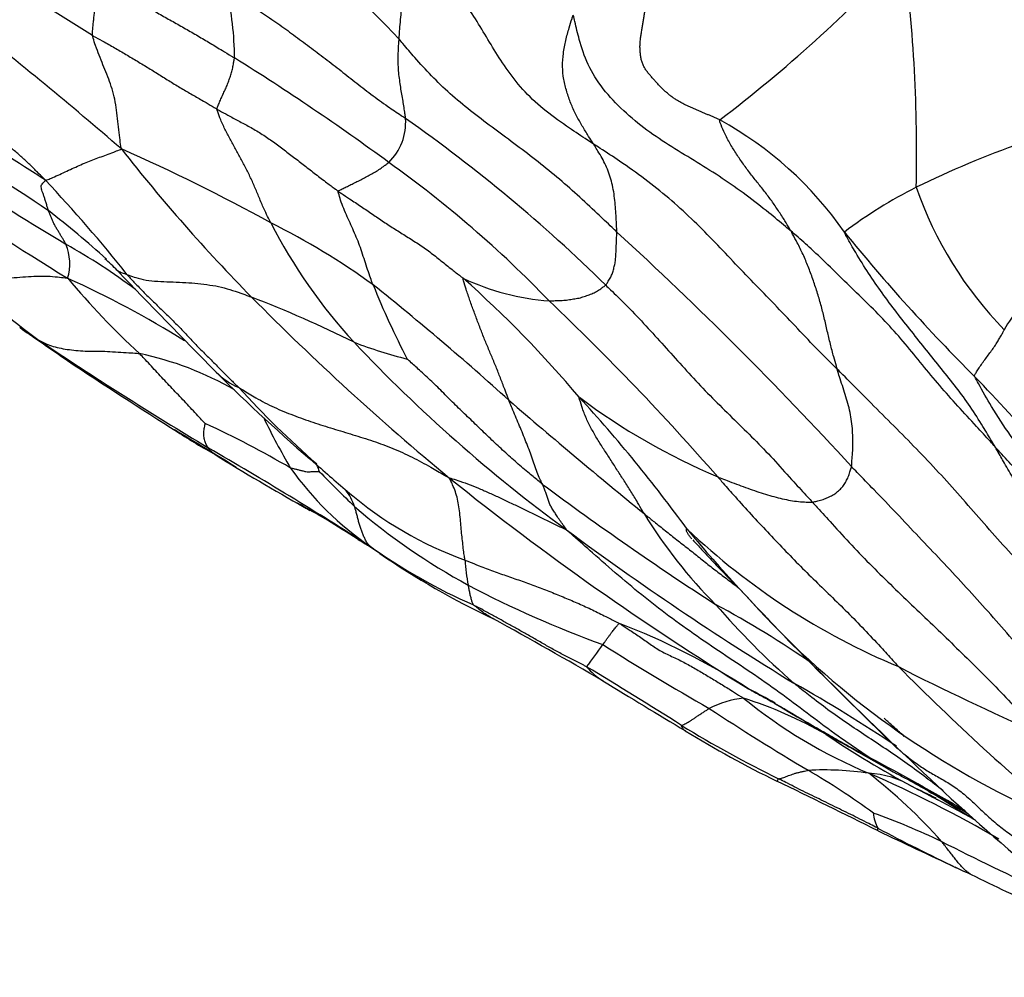
# Model space of a CAD drawing. Units: millimetres. Extents: x 0 to 835, y 0 to 1165.
# Drawn here: x 293 to 304, y 243 to 255 of the extents above; entities that cross this region are included whole.
import ezdxf
from ezdxf import colors
from ezdxf.entities.mleader import LeaderData, LeaderLine
from ezdxf.math import Vec2, Vec3

# ---------------------------------------------------------------- set-up
doc = ezdxf.new("R2010")
doc.units = ezdxf.units.MM
doc.layers.add('DV7_Défaut', color=7, linetype='Continuous')
doc.layers.add('Défaut', color=7, linetype='Continuous')

# ---------------------------------------------------------------- blocks, each defined once
blk = doc.blocks.new('_DOT')
at = {"color": 0}
blk.add_line((0, 0), (-1, 0), dxfattribs=at)
at = {"color": 0, "const_width": 0.333}
blk.add_lwpolyline([(-0.1665, 0, 1), (0.1665, 0, 1)], format="xyb", close=True, dxfattribs=at)
blk = doc.blocks.new('SE6')
at = {"layer": 'DV7_Défaut', "color": 7, "linetype": 'Continuous'}
for centre, radius, start, end in [((290.093, 247.647), 9.936, 42.9585, 62.5104), ((290.359, 267.583), 17.753, 307.3382, 316.727), ((285.469, 253.086), 17.967, 358.6976, 7.4427), ((279.077, 231.575), 27.193, 57.3, 61.0247), ((291.93, 254.195), 3.503, 0.0016, 13.1397), ((260.157, 213.834), 51.929, 49.1743, 51.7672), ((279.99, 229.441), 29.177, 53.7466, 58.0416), ((284.52, 239.766), 15.635, 56.2148, 64.7215), ((296.783, 253.44), 0.659, 314.3859, 3.9792), ((286.679, 238.175), 18.714, 45.5281, 54.8992), ((299.067, 249.707), 4.288, 34.7755, 61.2935), ((284.969, 240.232), 14.722, 55.7667, 62.1079), ((285.305, 233.148), 21.833, 61.0885, 66.2268), ((310.412, 265.905), 20.715, 218.082, 224.488), ((308.721, 241.831), 12.068, 109.6215, 115.9969), ((289.304, 241.866), 13.65, 43.9836, 54.4316), ((309.054, 278.156), 30.445, 236.4546, 239.182), ((280.885, 241.103), 16.968, 38.4575, 43.3932), ((311.084, 280.398), 33.746, 235.1843, 238.5482), ((305.977, 247.653), 5.633, 116.8688, 126.9813), ((307.688, 254.153), 4.505, 199.1197, 224.3142), ((285.516, 242.488), 12.577, 48.0052, 52.0427), ((292.096, 244.696), 8.449, 54.0269, 63.5433), ((301.459, 255.122), 6.288, 207.0775, 222.6838), ((270.284, 219.751), 43.91, 42.4723, 47.5523), ((319.246, 265.626), 21.424, 218.9674, 225.0847), ((289.617, 245.222), 7.798, 53.3424, 60.5103), ((292.905, 251.781), 0.596, 343.3191, 22.5195), ((292.117, 249.795), 2.721, 44.495, 48.7313), ((357.526, 312.197), 87.68, 223.62476, 224.71032), ((304.284, 265.835), 18.649, 229.4337, 233.3164), ((288.715, 241.06), 11.574, 58.0091, 65.7077), ((300.714, 257.668), 9.438, 219.9328, 227.3394), ((289.101, 241.456), 13.579, 40.1592, 48.3942), ((299.334, 254.2), 2.862, 244.8624, 265.8332), ((276.145, 225.32), 33.534, 47.8404, 51.4154), ((305.818, 255.034), 9.432, 201.783, 207.6122), ((305.711, 250.331), 1.418, 126.0272, 151.5619), ((317.864, 273.362), 31.257, 224.6659, 230.4343), ((290.861, 238.917), 13.353, 63.4167, 69.0593), ((278.059, 229.209), 30.558, 41.0543, 46.4177), ((301.46, 262.627), 14.399, 233.5933, 236.3123), ((294.883, 253.721), 3.332, 233.844, 238.5226), ((318.168, 288.1), 44.85, 236.0859, 239.0854), ((302.691, 264.088), 16.297, 234.1407, 235.1538), ((298.871, 256.203), 5.718, 249.1592, 255.7125), ((310.117, 263.385), 18.256, 223.3259, 233.7764), ((302.691, 264.088), 16.297, 235.1538, 235.5594), ((293.532, 247.005), 3.804, 59.989, 78.0806), ((330.859, 306.905), 67.549, 236.39482, 237.70127), ((295.847, 251.153), 0.901, 225.3457, 225.769), ((308.879, 264.168), 19.319, 224.9798, 229.7366), ((295.847, 251.153), 0.901, 225.769, 246.1946), ((290.377, 237.148), 19.129, 37.1638, 44.0763), ((303.916, 258.009), 11.406, 222.3272, 228.7675), ((286.331, 238.185), 17.82, 36.0212, 42.4525), ((304.16, 256.475), 7.818, 233.2233, 246.9807), ((346.865, 306.039), 73.789, 229.20293, 230.81007), ((303.248, 253.596), 8.305, 205.8778, 210.4852), ((290.103, 239.12), 11.883, 59.7354, 65.1861), ((278.227, 221.915), 32.429, 57.9135, 59.4128), ((298.932, 256.272), 7.693, 237.185, 241.0522), ((268.871, 204.415), 52.277, 57.4149, 59.8531), ((310.866, 274.846), 29.758, 238.2523, 240.5829), ((320.905, 277.223), 37.061, 228.5949, 229.4437), ((295.491, 249.019), 0.994, 18.8096, 23.8267), ((299.147, 251.55), 3.746, 215.3502, 235.4943), ((307.968, 260.495), 16.047, 224.0391, 226.1049), ((319.586, 276.222), 34.562, 231.2545, 238.3738), ((321.29, 279.041), 37.224, 233.3013, 237.1115), ((296.169, 248.706), 0.709, 18.5174, 36.1523), ((299.643, 252.47), 4.43, 229.4542, 250.1452), ((290.083, 238.001), 12.548, 57.2445, 61.001), ((301.899, 254.819), 7.762, 229.3376, 241.3355), ((305.15, 251.853), 5.758, 211.4621, 224.9831), ((320.568, 277.255), 35.621, 233.3995, 238.5755), ((316.876, 262.193), 21.054, 219.983, 225.0075), ((306.407, 254.664), 8.25, 226.6496, 247.2957), ((287.354, 233.444), 17.857, 56.7708, 57.8488), ((300.967, 254.001), 6.797, 234.5501, 246.3266), ((302.556, 256.239), 9.544, 235.4152, 244.6525), ((299.749, 248.357), 1.611, 181.908, 192.4994), ((304.21, 259.544), 13.019, 242.3861, 249.9897), ((295.379, 237.22), 12.002, 55.2652, 61.6554), ((308.308, 254.047), 9.567, 220.9048, 228.7141), ((268.089, 192.591), 62.854, 59.74438, 61.09415), ((297.042, 239.944), 8.151, 57.1639, 69.1082), ((295.464, 250.276), 5.216, 321.8157, 325.3617), ((316.866, 274.361), 32.007, 237.6844, 240.2897), ((352.05, 296.652), 70.297, 224.57113, 225.98935), ((302.591, 247.924), 0.866, 224.7179, 225.9006), ((338.595, 283.172), 51.249, 224.4181, 226.4333), ((309.201, 254.826), 10.421, 226.2109, 247.8585), ((272.207, 201.635), 53.02, 57.5228, 58.9374), ((300.284, 247.689), 0.962, 221.5258, 236.6201), ((323.761, 267.418), 28.923, 224.757, 230.2698), ((317.079, 274.187), 30.468, 242.9478, 246.359), ((369.454, 360.941), 133.666, 238.57068, 239.05599), ((292.872, 230.7), 18.557, 56.1821, 60.5491), ((297.571, 239.148), 8.578, 60.633, 63.0232), ((301.51, 245.607), 1.08, 95.5573, 118.0047), ((305.178, 251.31), 5.971, 230.8096, 247.3146), ((299.922, 242.003), 4.909, 60.0878, 72.4101), ((355.464, 338.399), 106.333, 239.67019, 240.56174), ((318.277, 272.886), 31.486, 236.7273, 239.2162), ((308.584, 259.403), 15.251, 238.7705, 243.6588), ((307.264, 256.934), 12.486, 238.4047, 244.0255), ((309.232, 256.45), 12.286, 236.0466, 241.5793), ((273.583, 192.854), 60.669, 61.09748, 61.67378), ((322.465, 265.833), 27.57, 225.887, 229.5998), ((285.938, 214.207), 36.014, 59.8907, 61.9263), ((308.928, 255.655), 11.403, 238.0047, 239.8591), ((302.343, 242.178), 3.662, 81.6408, 92.8315), ((297.324, 237.608), 9.545, 54.044, 59.5426), ((250.058, 138.914), 118.668, 63.51267, 64.15204), ((296.776, 231.858), 15.219, 59.9351, 66.3749), ((298.824, 240.627), 6.572, 41.7342, 51.9355), ((302.815, 244.705), 1.098, 58.7799, 86.8583), ((299.398, 238.404), 8.312, 58.7455, 62.7616), ((296.679, 231.484), 15.668, 63.5219, 64.6604), ((283.378, 207.123), 43.407, 62.144, 62.5541), ((308.928, 255.655), 11.403, 241.9936, 242.6251), ((283.378, 207.123), 43.407, 62.0871, 62.144), ((288.831, 217.454), 31.726, 61.1723, 62.1281), ((252.391, 155.267), 103.818, 60.16708, 60.39118), ((309.857, 254.969), 11.279, 236.8232, 239.2053), ((299.906, 236.937), 8.924, 64.6468, 70.2082), ((303.333, 245.357), 0.405, 183.2382, 209.6202), ((315.083, 268.048), 25.894, 242.1336, 244.4134), ((345.117, 333.38), 97.796, 244.48053, 245.06357), ((315.039, 266.968), 24.708, 242.7547, 245.8922), ((321.169, 281.989), 41.099, 245.1282, 245.4242), ((316.649, 270.142), 28.457, 243.779, 245.6217)]:
    blk.add_arc(centre, radius, start, end, dxfattribs=at)
for points, knots in [([(299.646, 253.185), (299.623, 253.2), (299.527, 253.262), (299.338, 253.387), (299.084, 253.569), (298.834, 253.791), (298.638, 254.044), (298.477, 254.292), (298.336, 254.534), (298.185, 254.772), (298.003, 255.005), (297.8, 255.232), (297.603, 255.432), (297.454, 255.576), (297.38, 255.648), (297.361, 255.666)], [0, 0, 0, 0, 0.022727, 0.090909, 0.181818, 0.272727, 0.363636, 0.454545, 0.545455, 0.636364, 0.727273, 0.818182, 0.909091, 0.977273, 1, 1, 1, 1]), ([(297.364, 254.417), (297.365, 254.427), (297.367, 254.465), (297.373, 254.541), (297.383, 254.646), (297.391, 254.761), (297.394, 254.876), (297.392, 254.99), (297.387, 255.103), (297.38, 255.215), (297.372, 255.327), (297.366, 255.44), (297.362, 255.543), (297.361, 255.619), (297.361, 255.656), (297.361, 255.666)], [0, 0, 0, 0, 0.022727, 0.090909, 0.181818, 0.272727, 0.363636, 0.454545, 0.545455, 0.636364, 0.727273, 0.818182, 0.909091, 0.977273, 1, 1, 1, 1]), ([(293.768, 254.458), (293.767, 254.464), (293.767, 254.482), (293.769, 254.519), (293.774, 254.572), (293.78, 254.63), (293.786, 254.688), (293.794, 254.748), (293.804, 254.81), (293.814, 254.872), (293.823, 254.934), (293.83, 254.998), (293.836, 255.057), (293.84, 255.1), (293.842, 255.122), (293.843, 255.127)], [0, 0, 0, 0, 0.022727, 0.090909, 0.181818, 0.272727, 0.363636, 0.454545, 0.545455, 0.636364, 0.727273, 0.818182, 0.909091, 0.977273, 1, 1, 1, 1]), ([(293.843, 255.127), (293.855, 255.12), (293.903, 255.092), (293.999, 255.034), (294.129, 254.955), (294.273, 254.87), (294.418, 254.787), (294.565, 254.704), (294.712, 254.622), (294.859, 254.539), (295.004, 254.455), (295.148, 254.37), (295.279, 254.29), (295.374, 254.232), (295.421, 254.203), (295.433, 254.195)], [0, 0, 0, 0, 0.022727, 0.090909, 0.181818, 0.272727, 0.363636, 0.454545, 0.545455, 0.636364, 0.727273, 0.818182, 0.909091, 0.977273, 1, 1, 1, 1]), ([(295.341, 254.992), (295.358, 254.982), (295.421, 254.941), (295.549, 254.859), (295.726, 254.746), (295.918, 254.616), (296.104, 254.483), (296.289, 254.345), (296.475, 254.206), (296.66, 254.063), (296.844, 253.917), (297.033, 253.77), (297.216, 253.637), (297.354, 253.544), (297.423, 253.498), (297.44, 253.486)], [0, 0, 0, 0, 0.022727, 0.090909, 0.181818, 0.272727, 0.363636, 0.454545, 0.545455, 0.636364, 0.727273, 0.818182, 0.909091, 0.977273, 1, 1, 1, 1]), ([(299.646, 253.185), (299.641, 253.194), (299.616, 253.231), (299.569, 253.305), (299.505, 253.41), (299.437, 253.532), (299.378, 253.661), (299.33, 253.799), (299.293, 253.943), (299.279, 254.096), (299.289, 254.25), (299.318, 254.402), (299.355, 254.538), (299.385, 254.635), (299.401, 254.683), (299.408, 254.697)], [0, 0, 0, 0, 0.022727, 0.090909, 0.181818, 0.272727, 0.363636, 0.454545, 0.545455, 0.636364, 0.727273, 0.818182, 0.909091, 0.977273, 1, 1, 1, 1]), ([(301.963, 252.162), (301.941, 252.18), (301.855, 252.253), (301.683, 252.396), (301.437, 252.588), (301.157, 252.785), (300.863, 252.969), (300.562, 253.151), (300.267, 253.344), (299.995, 253.572), (299.749, 253.827), (299.57, 254.117), (299.481, 254.39), (299.437, 254.576), (299.415, 254.668), (299.408, 254.697)], [0, 0, 0, 0, 0.022727, 0.090909, 0.181818, 0.272727, 0.363636, 0.454545, 0.545455, 0.636364, 0.727273, 0.818182, 0.909091, 0.977273, 1, 1, 1, 1]), ([(293.768, 254.458), (293.779, 254.452), (293.826, 254.427), (293.918, 254.377), (294.043, 254.306), (294.177, 254.227), (294.312, 254.146), (294.446, 254.065), (294.579, 253.982), (294.711, 253.899), (294.842, 253.82), (294.971, 253.746), (295.09, 253.678), (295.175, 253.627), (295.217, 253.602), (295.228, 253.596)], [0, 0, 0, 0, 0.022727, 0.090909, 0.181818, 0.272727, 0.363636, 0.454545, 0.545455, 0.636364, 0.727273, 0.818182, 0.909091, 0.977273, 1, 1, 1, 1]), ([(294.106, 253.128), (294.105, 253.141), (294.098, 253.183), (294.085, 253.267), (294.071, 253.385), (294.058, 253.517), (294.042, 253.648), (294.016, 253.773), (293.98, 253.892), (293.936, 254.004), (293.89, 254.114), (293.847, 254.228), (293.806, 254.33), (293.781, 254.409), (293.769, 254.449), (293.768, 254.458)], [0, 0, 0, 0, 0.022727, 0.090909, 0.181818, 0.272727, 0.363636, 0.454545, 0.545455, 0.636364, 0.727273, 0.818182, 0.909091, 0.977273, 1, 1, 1, 1]), ([(297.44, 253.486), (297.44, 253.491), (297.436, 253.516), (297.429, 253.566), (297.42, 253.633), (297.408, 253.709), (297.392, 253.79), (297.38, 253.872), (297.368, 253.957), (297.358, 254.045), (297.353, 254.136), (297.354, 254.229), (297.357, 254.315), (297.361, 254.378), (297.364, 254.409), (297.364, 254.417)], [0, 0, 0, 0, 0.022727, 0.090909, 0.181818, 0.272727, 0.363636, 0.454545, 0.545455, 0.636364, 0.727273, 0.818182, 0.909091, 0.977273, 1, 1, 1, 1]), ([(299.92, 252.152), (299.901, 252.17), (299.824, 252.243), (299.67, 252.389), (299.456, 252.589), (299.217, 252.799), (298.967, 253.001), (298.71, 253.193), (298.454, 253.384), (298.201, 253.575), (297.959, 253.774), (297.742, 253.986), (297.561, 254.183), (297.439, 254.327), (297.379, 254.4), (297.364, 254.417)], [0, 0, 0, 0, 0.022727, 0.090909, 0.181818, 0.272727, 0.363636, 0.454545, 0.545455, 0.636364, 0.727273, 0.818182, 0.909091, 0.977273, 1, 1, 1, 1]), ([(295.228, 253.596), (295.227, 253.602), (295.234, 253.619), (295.248, 253.653), (295.268, 253.701), (295.292, 253.753), (295.316, 253.807), (295.341, 253.86), (295.363, 253.914), (295.381, 253.969), (295.4, 254.023), (295.413, 254.08), (295.422, 254.133), (295.429, 254.171), (295.433, 254.19), (295.433, 254.195)], [0, 0, 0, 0, 0.022727, 0.090909, 0.181818, 0.272727, 0.363636, 0.454545, 0.545455, 0.636364, 0.727273, 0.818182, 0.909091, 0.977273, 1, 1, 1, 1]), ([(293.214, 252.76), (293.207, 252.771), (293.176, 252.801), (293.115, 252.861), (293.034, 252.944), (292.94, 253.031), (292.842, 253.114), (292.742, 253.199), (292.64, 253.285), (292.54, 253.372), (292.446, 253.467), (292.357, 253.567), (292.277, 253.659), (292.217, 253.725), (292.187, 253.758), (292.18, 253.766)], [0, 0, 0, 0, 0.022727, 0.090909, 0.181818, 0.272727, 0.363636, 0.454545, 0.545455, 0.636364, 0.727273, 0.818182, 0.909091, 0.977273, 1, 1, 1, 1]), ([(295.228, 253.596), (295.238, 253.59), (295.28, 253.566), (295.364, 253.52), (295.48, 253.456), (295.611, 253.39), (295.744, 253.311), (295.874, 253.223), (296, 253.128), (296.127, 253.032), (296.255, 252.933), (296.385, 252.831), (296.506, 252.739), (296.595, 252.673), (296.639, 252.64), (296.65, 252.632)], [0, 0, 0, 0, 0.022727, 0.090909, 0.181818, 0.272727, 0.363636, 0.454545, 0.545455, 0.636364, 0.727273, 0.818182, 0.909091, 0.977273, 1, 1, 1, 1]), ([(295.86, 252.26), (295.855, 252.27), (295.834, 252.311), (295.794, 252.393), (295.742, 252.509), (295.69, 252.636), (295.637, 252.761), (295.579, 252.881), (295.518, 252.999), (295.454, 253.114), (295.39, 253.229), (295.328, 253.346), (295.275, 253.457), (295.244, 253.543), (295.229, 253.587), (295.228, 253.596)], [0, 0, 0, 0, 0.022727, 0.090909, 0.181818, 0.272727, 0.363636, 0.454545, 0.545455, 0.636364, 0.727273, 0.818182, 0.909091, 0.977273, 1, 1, 1, 1]), ([(301.963, 252.162), (301.957, 252.172), (301.933, 252.213), (301.886, 252.294), (301.816, 252.402), (301.736, 252.518), (301.652, 252.629), (301.564, 252.738), (301.477, 252.849), (301.393, 252.962), (301.313, 253.081), (301.239, 253.204), (301.176, 253.321), (301.14, 253.413), (301.123, 253.459), (301.126, 253.468)], [0, 0, 0, 0, 0.022727, 0.090909, 0.181818, 0.272727, 0.363636, 0.454545, 0.545455, 0.636364, 0.727273, 0.818182, 0.909091, 0.977273, 1, 1, 1, 1]), ([(293.214, 252.76), (293.222, 252.76), (293.244, 252.769), (293.29, 252.787), (293.363, 252.819), (293.445, 252.858), (293.529, 252.897), (293.612, 252.935), (293.692, 252.969), (293.771, 253), (293.851, 253.03), (293.931, 253.059), (294.009, 253.088), (294.068, 253.112), (294.098, 253.123), (294.106, 253.128)], [0, 0, 0, 0, 0.022727, 0.090909, 0.181818, 0.272727, 0.363636, 0.454545, 0.545455, 0.636364, 0.727273, 0.818182, 0.909091, 0.977273, 1, 1, 1, 1]), ([(302.505, 250.543), (302.484, 250.564), (302.4, 250.647), (302.232, 250.815), (302.01, 251.051), (301.769, 251.305), (301.523, 251.556), (301.283, 251.809), (301.042, 252.061), (300.796, 252.31), (300.532, 252.551), (300.249, 252.776), (299.978, 252.969), (299.774, 253.102), (299.672, 253.168), (299.646, 253.185)], [0, 0, 0, 0, 0.022727, 0.090909, 0.181818, 0.272727, 0.363636, 0.454545, 0.545455, 0.636364, 0.727273, 0.818182, 0.909091, 0.977273, 1, 1, 1, 1]), ([(299.92, 252.152), (299.92, 252.159), (299.918, 252.192), (299.914, 252.256), (299.911, 252.346), (299.903, 252.447), (299.893, 252.549), (299.879, 252.651), (299.857, 252.751), (299.828, 252.846), (299.79, 252.936), (299.747, 253.02), (299.701, 253.096), (299.668, 253.151), (299.651, 253.178), (299.646, 253.185)], [0, 0, 0, 0, 0.022727, 0.090909, 0.181818, 0.272727, 0.363636, 0.454545, 0.545455, 0.636364, 0.727273, 0.818182, 0.909091, 0.977273, 1, 1, 1, 1]), ([(296.65, 252.632), (296.651, 252.637), (296.667, 252.644), (296.699, 252.66), (296.744, 252.682), (296.798, 252.709), (296.856, 252.737), (296.914, 252.765), (296.972, 252.795), (297.029, 252.827), (297.087, 252.858), (297.141, 252.894), (297.189, 252.929), (297.223, 252.954), (297.24, 252.966), (297.244, 252.969)], [0, 0, 0, 0, 0.022727, 0.090909, 0.181818, 0.272727, 0.363636, 0.454545, 0.545455, 0.636364, 0.727273, 0.818182, 0.909091, 0.977273, 1, 1, 1, 1]), ([(293.251, 252.404), (293.25, 252.408), (293.245, 252.423), (293.236, 252.453), (293.223, 252.495), (293.21, 252.538), (293.199, 252.577), (293.183, 252.613), (293.173, 252.643), (293.169, 252.668), (293.165, 252.697), (293.175, 252.716), (293.191, 252.732), (293.206, 252.747), (293.214, 252.755), (293.214, 252.76)], [0, 0, 0, 0, 0.022727, 0.090909, 0.181818, 0.272727, 0.363636, 0.454545, 0.545455, 0.636364, 0.727273, 0.818182, 0.909091, 0.977273, 1, 1, 1, 1]), ([(297.059, 251.533), (297.056, 251.542), (297.043, 251.575), (297.019, 251.643), (296.986, 251.738), (296.953, 251.841), (296.92, 251.945), (296.883, 252.045), (296.842, 252.141), (296.8, 252.237), (296.757, 252.332), (296.714, 252.427), (296.68, 252.519), (296.659, 252.59), (296.649, 252.626), (296.65, 252.632)], [0, 0, 0, 0, 0.022727, 0.090909, 0.181818, 0.272727, 0.363636, 0.454545, 0.545455, 0.636364, 0.727273, 0.818182, 0.909091, 0.977273, 1, 1, 1, 1]), ([(296.65, 252.632), (296.661, 252.624), (296.706, 252.594), (296.796, 252.535), (296.918, 252.453), (297.051, 252.363), (297.182, 252.273), (297.316, 252.186), (297.453, 252.101), (297.591, 252.014), (297.726, 251.921), (297.856, 251.816), (297.975, 251.721), (298.063, 251.652), (298.107, 251.618), (298.118, 251.609)], [0, 0, 0, 0, 0.022727, 0.090909, 0.181818, 0.272727, 0.363636, 0.454545, 0.545455, 0.636364, 0.727273, 0.818182, 0.909091, 0.977273, 1, 1, 1, 1]), ([(293.456, 252.009), (293.455, 252.012), (293.449, 252.023), (293.436, 252.046), (293.418, 252.077), (293.398, 252.109), (293.378, 252.143), (293.356, 252.179), (293.335, 252.215), (293.315, 252.252), (293.297, 252.289), (293.282, 252.327), (293.268, 252.363), (293.257, 252.388), (293.252, 252.401), (293.251, 252.404)], [0, 0, 0, 0, 0.022727, 0.090909, 0.181818, 0.272727, 0.363636, 0.454545, 0.545455, 0.636364, 0.727273, 0.818182, 0.909091, 0.977273, 1, 1, 1, 1]), ([(304.356, 249.633), (304.338, 249.653), (304.265, 249.733), (304.12, 249.892), (303.918, 250.11), (303.706, 250.351), (303.502, 250.595), (303.304, 250.841), (303.096, 251.078), (302.873, 251.303), (302.647, 251.522), (302.424, 251.741), (302.219, 251.939), (302.062, 252.077), (301.983, 252.145), (301.963, 252.162)], [0, 0, 0, 0, 0.022727, 0.090909, 0.181818, 0.272727, 0.363636, 0.454545, 0.545455, 0.636364, 0.727273, 0.818182, 0.909091, 0.977273, 1, 1, 1, 1]), ([(302.505, 250.543), (302.501, 250.554), (302.487, 250.603), (302.46, 250.7), (302.424, 250.837), (302.388, 250.99), (302.353, 251.145), (302.314, 251.299), (302.268, 251.451), (302.219, 251.601), (302.165, 251.747), (302.104, 251.89), (302.042, 252.017), (301.994, 252.107), (301.969, 252.151), (301.963, 252.162)], [0, 0, 0, 0, 0.022727, 0.090909, 0.181818, 0.272727, 0.363636, 0.454545, 0.545455, 0.636364, 0.727273, 0.818182, 0.909091, 0.977273, 1, 1, 1, 1]), ([(299.789, 251.529), (299.793, 251.532), (299.802, 251.548), (299.821, 251.58), (299.848, 251.622), (299.869, 251.668), (299.882, 251.721), (299.896, 251.772), (299.905, 251.828), (299.907, 251.888), (299.912, 251.946), (299.913, 252.012), (299.915, 252.075), (299.918, 252.122), (299.92, 252.145), (299.92, 252.152)], [0, 0, 0, 0, 0.022727, 0.090909, 0.181818, 0.272727, 0.363636, 0.454545, 0.545455, 0.636364, 0.727273, 0.818182, 0.909091, 0.977273, 1, 1, 1, 1]), ([(304.356, 249.633), (304.345, 249.653), (304.297, 249.732), (304.202, 249.89), (304.069, 250.105), (303.902, 250.33), (303.727, 250.548), (303.552, 250.768), (303.375, 250.987), (303.2, 251.21), (303.03, 251.436), (302.87, 251.67), (302.732, 251.89), (302.638, 252.055), (302.593, 252.138), (302.589, 252.153)], [0, 0, 0, 0, 0.022727, 0.090909, 0.181818, 0.272727, 0.363636, 0.454545, 0.545455, 0.636364, 0.727273, 0.818182, 0.909091, 0.977273, 1, 1, 1, 1]), ([(294.056, 251.703), (294.057, 251.703), (294.06, 251.699), (294.065, 251.696), (294.072, 251.696), (294.09, 251.686), (294.115, 251.673), (294.139, 251.665), (294.158, 251.66), (294.167, 251.658), (294.172, 251.656)], [0, 0, 0, 0, 0.083909, 0.236591, 0.389273, 0.541955, 0.694636, 0.847318, 0.96183, 1, 1, 1, 1]), ([(293.476, 251.61), (293.466, 251.61), (293.427, 251.614), (293.349, 251.623), (293.24, 251.633), (293.114, 251.633), (292.983, 251.625), (292.85, 251.614), (292.719, 251.604), (292.59, 251.595), (292.467, 251.595), (292.356, 251.609), (292.262, 251.631), (292.197, 251.653), (292.165, 251.664), (292.157, 251.668)], [0, 0, 0, 0, 0.022727, 0.090909, 0.181818, 0.272727, 0.363636, 0.454545, 0.545455, 0.636364, 0.727273, 0.818182, 0.909091, 0.977273, 1, 1, 1, 1]), ([(294.172, 251.656), (294.181, 251.645), (294.219, 251.604), (294.296, 251.52), (294.405, 251.409), (294.528, 251.291), (294.652, 251.172), (294.773, 251.051), (294.89, 250.926), (295.007, 250.801), (295.129, 250.683), (295.246, 250.563), (295.353, 250.454), (295.433, 250.377), (295.474, 250.338), (295.483, 250.329)], [0, 0, 0, 0, 0.022727, 0.090909, 0.181818, 0.272727, 0.363636, 0.454545, 0.545455, 0.636364, 0.727273, 0.818182, 0.909091, 0.977273, 1, 1, 1, 1]), ([(294.172, 251.656), (294.178, 251.654), (294.213, 251.64), (294.283, 251.614), (294.392, 251.586), (294.531, 251.574), (294.677, 251.569), (294.825, 251.563), (294.969, 251.553), (295.11, 251.537), (295.248, 251.515), (295.38, 251.48), (295.496, 251.44), (295.58, 251.409), (295.623, 251.393), (295.634, 251.389)], [0, 0, 0, 0, 0.022727, 0.090909, 0.181818, 0.272727, 0.363636, 0.454545, 0.545455, 0.636364, 0.727273, 0.818182, 0.909091, 0.977273, 1, 1, 1, 1]), ([(298.653, 250.178), (298.649, 250.189), (298.632, 250.233), (298.599, 250.32), (298.553, 250.44), (298.502, 250.571), (298.448, 250.7), (298.394, 250.828), (298.342, 250.957), (298.292, 251.087), (298.243, 251.218), (298.196, 251.349), (298.154, 251.469), (298.128, 251.559), (298.115, 251.604), (298.118, 251.609)], [0, 0, 0, 0, 0.022727, 0.090909, 0.181818, 0.272727, 0.363636, 0.454545, 0.545455, 0.636364, 0.727273, 0.818182, 0.909091, 0.977273, 1, 1, 1, 1]), ([(299.126, 251.345), (299.131, 251.345), (299.154, 251.346), (299.2, 251.348), (299.262, 251.349), (299.33, 251.354), (299.394, 251.365), (299.46, 251.374), (299.522, 251.39), (299.581, 251.412), (299.64, 251.432), (299.693, 251.462), (299.738, 251.494), (299.77, 251.515), (299.786, 251.526), (299.789, 251.529)], [0, 0, 0, 0, 0.022727, 0.090909, 0.181818, 0.272727, 0.363636, 0.454545, 0.545455, 0.636364, 0.727273, 0.818182, 0.909091, 0.977273, 1, 1, 1, 1]), ([(299.789, 251.529), (299.808, 251.511), (299.884, 251.437), (300.035, 251.29), (300.234, 251.081), (300.446, 250.848), (300.658, 250.613), (300.871, 250.377), (301.096, 250.147), (301.327, 249.921), (301.558, 249.695), (301.78, 249.461), (301.976, 249.24), (302.122, 249.082), (302.195, 249.003), (302.213, 248.983)], [0, 0, 0, 0, 0.022727, 0.090909, 0.181818, 0.272727, 0.363636, 0.454545, 0.545455, 0.636364, 0.727273, 0.818182, 0.909091, 0.977273, 1, 1, 1, 1]), ([(304.119, 250.455), (304.114, 250.468), (304.122, 250.483), (304.139, 250.514), (304.169, 250.56), (304.206, 250.613), (304.246, 250.667), (304.286, 250.722), (304.325, 250.775), (304.361, 250.827), (304.392, 250.876), (304.418, 250.921), (304.44, 250.96), (304.455, 250.989), (304.463, 251.003), (304.464, 251.006)], [0, 0, 0, 0, 0.022727, 0.090909, 0.181818, 0.272727, 0.363636, 0.454545, 0.545455, 0.636364, 0.727273, 0.818182, 0.909091, 0.977273, 1, 1, 1, 1]), ([(293.144, 250.879), (293.149, 250.877), (293.175, 250.864), (293.229, 250.838), (293.307, 250.809), (293.397, 250.787), (293.495, 250.772), (293.6, 250.76), (293.708, 250.754), (293.82, 250.757), (293.941, 250.752), (294.067, 250.743), (294.182, 250.737), (294.266, 250.732), (294.307, 250.729), (294.318, 250.727)], [0, 0, 0, 0, 0.022727, 0.090909, 0.181818, 0.272727, 0.363636, 0.454545, 0.545455, 0.636364, 0.727273, 0.818182, 0.909091, 0.977273, 1, 1, 1, 1]), ([(295.09, 249.905), (295.086, 249.909), (295.062, 249.933), (295.015, 249.983), (294.951, 250.053), (294.882, 250.129), (294.811, 250.203), (294.739, 250.278), (294.668, 250.353), (294.598, 250.428), (294.527, 250.503), (294.458, 250.579), (294.394, 250.648), (294.347, 250.697), (294.324, 250.721), (294.318, 250.727)], [0, 0, 0, 0, 0.022727, 0.090909, 0.181818, 0.272727, 0.363636, 0.454545, 0.545455, 0.636364, 0.727273, 0.818182, 0.909091, 0.977273, 1, 1, 1, 1]), ([(299.045, 249.195), (299.032, 249.205), (298.982, 249.246), (298.88, 249.329), (298.743, 249.446), (298.597, 249.577), (298.453, 249.711), (298.311, 249.849), (298.169, 249.985), (298.026, 250.121), (297.888, 250.261), (297.748, 250.4), (297.614, 250.521), (297.517, 250.61), (297.468, 250.654), (297.46, 250.662)], [0, 0, 0, 0, 0.022727, 0.090909, 0.181818, 0.272727, 0.363636, 0.454545, 0.545455, 0.636364, 0.727273, 0.818182, 0.909091, 0.977273, 1, 1, 1, 1]), ([(305.365, 247.51), (305.344, 247.533), (305.255, 247.624), (305.078, 247.808), (304.838, 248.064), (304.577, 248.342), (304.32, 248.623), (304.073, 248.91), (303.823, 249.194), (303.566, 249.472), (303.302, 249.743), (303.035, 250.011), (302.792, 250.255), (302.615, 250.432), (302.527, 250.521), (302.505, 250.543)], [0, 0, 0, 0, 0.022727, 0.090909, 0.181818, 0.272727, 0.363636, 0.454545, 0.545455, 0.636364, 0.727273, 0.818182, 0.909091, 0.977273, 1, 1, 1, 1]), ([(302.672, 249.4), (302.673, 249.407), (302.675, 249.438), (302.679, 249.5), (302.688, 249.586), (302.688, 249.69), (302.687, 249.796), (302.677, 249.902), (302.661, 250.01), (302.638, 250.114), (302.607, 250.219), (302.574, 250.323), (302.54, 250.422), (302.518, 250.496), (302.507, 250.533), (302.505, 250.543)], [0, 0, 0, 0, 0.022727, 0.090909, 0.181818, 0.272727, 0.363636, 0.454545, 0.545455, 0.636364, 0.727273, 0.818182, 0.909091, 0.977273, 1, 1, 1, 1]), ([(306.963, 246.987), (306.933, 247.02), (306.841, 247.123), (306.657, 247.33), (306.411, 247.621), (306.154, 247.946), (305.894, 248.26), (305.621, 248.562), (305.336, 248.848), (305.051, 249.134), (304.783, 249.44), (304.534, 249.761), (304.329, 250.076), (304.194, 250.314), (304.128, 250.434), (304.119, 250.455)], [0, 0, 0, 0, 0.022727, 0.090909, 0.181818, 0.272727, 0.363636, 0.454545, 0.545455, 0.636364, 0.727273, 0.818182, 0.909091, 0.977273, 1, 1, 1, 1]), ([(295.483, 250.329), (295.496, 250.321), (295.564, 250.279), (295.7, 250.195), (295.898, 250.094), (296.123, 250.001), (296.353, 249.919), (296.588, 249.846), (296.823, 249.774), (297.059, 249.701), (297.292, 249.617), (297.518, 249.512), (297.718, 249.404), (297.861, 249.321), (297.932, 249.279), (297.955, 249.266)], [0, 0, 0, 0, 0.022727, 0.090909, 0.181818, 0.272727, 0.363636, 0.454545, 0.545455, 0.636364, 0.727273, 0.818182, 0.909091, 0.977273, 1, 1, 1, 1]), ([(300.239, 248.848), (300.232, 248.859), (300.206, 248.903), (300.155, 248.992), (300.085, 249.111), (300.006, 249.232), (299.927, 249.352), (299.852, 249.472), (299.775, 249.589), (299.7, 249.705), (299.631, 249.825), (299.567, 249.948), (299.518, 250.07), (299.49, 250.16), (299.475, 250.211), (299.479, 250.213)], [0, 0, 0, 0, 0.022727, 0.090909, 0.181818, 0.272727, 0.363636, 0.454545, 0.545455, 0.636364, 0.727273, 0.818182, 0.909091, 0.977273, 1, 1, 1, 1]), ([(299.045, 249.195), (299.042, 249.201), (299.03, 249.226), (299.006, 249.276), (298.976, 249.351), (298.947, 249.442), (298.916, 249.534), (298.88, 249.624), (298.844, 249.715), (298.807, 249.808), (298.768, 249.899), (298.729, 249.991), (298.693, 250.076), (298.668, 250.139), (298.656, 250.17), (298.653, 250.178)], [0, 0, 0, 0, 0.022727, 0.090909, 0.181818, 0.272727, 0.363636, 0.454545, 0.545455, 0.636364, 0.727273, 0.818182, 0.909091, 0.977273, 1, 1, 1, 1]), ([(295.126, 249.621), (295.125, 249.622), (295.121, 249.628), (295.112, 249.641), (295.102, 249.659), (295.092, 249.68), (295.084, 249.704), (295.079, 249.729), (295.075, 249.757), (295.072, 249.787), (295.074, 249.816), (295.079, 249.845), (295.083, 249.873), (295.087, 249.894), (295.09, 249.904), (295.09, 249.905)], [0, 0, 0, 0, 0.022727, 0.090909, 0.181818, 0.272727, 0.363636, 0.454545, 0.545455, 0.636364, 0.727273, 0.818182, 0.909091, 0.977273, 1, 1, 1, 1]), ([(295.208, 249.54), (295.208, 249.54), (295.204, 249.543), (295.198, 249.547), (295.19, 249.554), (295.181, 249.561), (295.173, 249.568), (295.164, 249.576), (295.156, 249.583), (295.149, 249.589), (295.143, 249.596), (295.136, 249.603), (295.131, 249.611), (295.128, 249.617), (295.126, 249.62), (295.126, 249.621)], [0, 0, 0, 0, 0.022727, 0.090909, 0.181818, 0.272727, 0.363636, 0.454545, 0.545455, 0.636364, 0.727273, 0.818182, 0.909091, 0.977273, 1, 1, 1, 1]), ([(306.963, 246.987), (306.941, 247.002), (306.856, 247.074), (306.687, 247.218), (306.461, 247.422), (306.223, 247.658), (305.995, 247.907), (305.771, 248.16), (305.534, 248.405), (305.295, 248.648), (305.057, 248.893), (304.821, 249.138), (304.604, 249.362), (304.451, 249.529), (304.375, 249.612), (304.356, 249.633)], [0, 0, 0, 0, 0.022727, 0.090909, 0.181818, 0.272727, 0.363636, 0.454545, 0.545455, 0.636364, 0.727273, 0.818182, 0.909091, 0.977273, 1, 1, 1, 1]), ([(305.365, 247.51), (305.359, 247.525), (305.332, 247.587), (305.278, 247.711), (305.204, 247.884), (305.122, 248.077), (305.041, 248.276), (304.961, 248.477), (304.879, 248.678), (304.787, 248.874), (304.684, 249.063), (304.575, 249.251), (304.474, 249.426), (304.402, 249.553), (304.366, 249.617), (304.356, 249.633)], [0, 0, 0, 0, 0.022727, 0.090909, 0.181818, 0.272727, 0.363636, 0.454545, 0.545455, 0.636364, 0.727273, 0.818182, 0.909091, 0.977273, 1, 1, 1, 1]), ([(302.213, 248.983), (302.218, 248.983), (302.24, 248.989), (302.282, 248.999), (302.34, 249.013), (302.396, 249.038), (302.452, 249.064), (302.499, 249.098), (302.542, 249.135), (302.579, 249.177), (302.608, 249.227), (302.635, 249.278), (302.652, 249.334), (302.665, 249.374), (302.671, 249.394), (302.672, 249.4)], [0, 0, 0, 0, 0.022727, 0.090909, 0.181818, 0.272727, 0.363636, 0.454545, 0.545455, 0.636364, 0.727273, 0.818182, 0.909091, 0.977273, 1, 1, 1, 1]), ([(305.579, 246.36), (305.556, 246.382), (305.463, 246.471), (305.277, 246.648), (305.024, 246.893), (304.753, 247.165), (304.492, 247.446), (304.243, 247.735), (303.987, 248.019), (303.726, 248.298), (303.461, 248.574), (303.201, 248.853), (302.959, 249.104), (302.782, 249.286), (302.694, 249.377), (302.672, 249.4)], [0, 0, 0, 0, 0.022727, 0.090909, 0.181818, 0.272727, 0.363636, 0.454545, 0.545455, 0.636364, 0.727273, 0.818182, 0.909091, 0.977273, 1, 1, 1, 1]), ([(296.432, 249.339), (296.431, 249.339), (296.423, 249.34), (296.406, 249.34), (296.383, 249.34), (296.356, 249.338), (296.329, 249.337), (296.302, 249.334), (296.271, 249.337), (296.235, 249.348), (296.2, 249.356), (296.164, 249.365), (296.132, 249.373), (296.108, 249.378), (296.096, 249.381), (296.092, 249.383)], [0, 0, 0, 0, 0.022727, 0.090909, 0.181818, 0.272727, 0.363636, 0.454545, 0.545455, 0.636364, 0.727273, 0.818182, 0.909091, 0.977273, 1, 1, 1, 1]), ([(301.102, 249.279), (301.118, 249.262), (301.179, 249.192), (301.301, 249.053), (301.471, 248.863), (301.662, 248.659), (301.854, 248.456), (302.048, 248.254), (302.248, 248.058), (302.449, 247.863), (302.649, 247.666), (302.845, 247.465), (303.019, 247.277), (303.144, 247.139), (303.207, 247.07), (303.223, 247.053)], [0, 0, 0, 0, 0.022727, 0.090909, 0.181818, 0.272727, 0.363636, 0.454545, 0.545455, 0.636364, 0.727273, 0.818182, 0.909091, 0.977273, 1, 1, 1, 1]), ([(301.102, 249.279), (301.112, 249.275), (301.149, 249.261), (301.222, 249.233), (301.322, 249.194), (301.429, 249.155), (301.534, 249.118), (301.637, 249.084), (301.737, 249.054), (301.836, 249.028), (301.933, 249.007), (302.029, 248.991), (302.114, 248.985), (302.175, 248.983), (302.206, 248.982), (302.213, 248.983)], [0, 0, 0, 0, 0.022727, 0.090909, 0.181818, 0.272727, 0.363636, 0.454545, 0.545455, 0.636364, 0.727273, 0.818182, 0.909091, 0.977273, 1, 1, 1, 1]), ([(298.139, 248.303), (298.138, 248.308), (298.133, 248.333), (298.123, 248.384), (298.115, 248.463), (298.106, 248.552), (298.095, 248.64), (298.087, 248.735), (298.079, 248.833), (298.067, 248.927), (298.05, 249.019), (298.027, 249.107), (297.995, 249.18), (297.971, 249.232), (297.957, 249.258), (297.955, 249.266)], [0, 0, 0, 0, 0.022727, 0.090909, 0.181818, 0.272727, 0.363636, 0.454545, 0.545455, 0.636364, 0.727273, 0.818182, 0.909091, 0.977273, 1, 1, 1, 1]), ([(297.955, 249.266), (297.966, 249.264), (298.007, 249.252), (298.088, 249.226), (298.198, 249.186), (298.318, 249.138), (298.441, 249.083), (298.567, 249.026), (298.693, 248.965), (298.82, 248.903), (298.948, 248.841), (299.076, 248.779), (299.193, 248.723), (299.278, 248.682), (299.319, 248.662), (299.329, 248.658)], [0, 0, 0, 0, 0.022727, 0.090909, 0.181818, 0.272727, 0.363636, 0.454545, 0.545455, 0.636364, 0.727273, 0.818182, 0.909091, 0.977273, 1, 1, 1, 1]), ([(299.329, 248.658), (299.327, 248.663), (299.313, 248.682), (299.287, 248.719), (299.25, 248.769), (299.214, 248.823), (299.187, 248.867), (299.157, 248.912), (299.133, 248.956), (299.117, 249), (299.102, 249.048), (299.085, 249.098), (299.067, 249.143), (299.054, 249.175), (299.047, 249.191), (299.045, 249.195)], [0, 0, 0, 0, 0.022727, 0.090909, 0.181818, 0.272727, 0.363636, 0.454545, 0.545455, 0.636364, 0.727273, 0.818182, 0.909091, 0.977273, 1, 1, 1, 1]), ([(297.025, 248.463), (297.026, 248.464), (297.016, 248.473), (296.997, 248.493), (296.976, 248.526), (296.957, 248.567), (296.939, 248.609), (296.922, 248.652), (296.906, 248.696), (296.893, 248.743), (296.881, 248.791), (296.869, 248.839), (296.857, 248.881), (296.848, 248.912), (296.843, 248.927), (296.841, 248.931)], [0, 0, 0, 0, 0.022727, 0.090909, 0.181818, 0.272727, 0.363636, 0.454545, 0.545455, 0.636364, 0.727273, 0.818182, 0.909091, 0.977273, 1, 1, 1, 1]), ([(302.213, 248.983), (302.232, 248.962), (302.309, 248.878), (302.462, 248.709), (302.674, 248.477), (302.912, 248.23), (303.158, 247.988), (303.407, 247.75), (303.658, 247.512), (303.905, 247.271), (304.152, 247.03), (304.395, 246.785), (304.611, 246.553), (304.765, 246.383), (304.842, 246.298), (304.862, 246.276)], [0, 0, 0, 0, 0.022727, 0.090909, 0.181818, 0.272727, 0.363636, 0.454545, 0.545455, 0.636364, 0.727273, 0.818182, 0.909091, 0.977273, 1, 1, 1, 1]), ([(296.25, 248.924), (296.257, 248.921), (296.28, 248.908), (296.303, 248.895), (296.319, 248.886)], [0, 0, 0, 0, 0.279151, 1, 1, 1, 1]), ([(300.239, 248.848), (300.25, 248.839), (300.294, 248.803), (300.383, 248.732), (300.505, 248.634), (300.638, 248.529), (300.772, 248.425), (300.904, 248.319), (301.036, 248.213), (301.171, 248.111), (301.276, 248.032), (301.335, 247.986), (301.349, 247.975)], [0, 0, 0, 0, 0.030083, 0.120331, 0.240662, 0.360992, 0.481323, 0.601654, 0.721985, 0.842316, 0.962646, 1, 1, 1, 1]), ([(302.886, 245.984), (302.865, 245.997), (302.752, 246.072), (302.529, 246.224), (302.231, 246.446), (301.907, 246.691), (301.577, 246.928), (301.238, 247.152), (300.901, 247.378), (300.57, 247.614), (300.248, 247.861), (299.937, 248.121), (299.659, 248.365), (299.458, 248.544), (299.357, 248.633), (299.329, 248.658)], [0, 0, 0, 0, 0.022727, 0.090909, 0.181818, 0.272727, 0.363636, 0.454545, 0.545455, 0.636364, 0.727273, 0.818182, 0.909091, 0.977273, 1, 1, 1, 1]), ([(300.799, 248.552), (300.799, 248.553), (300.794, 248.558), (300.784, 248.569), (300.772, 248.584), (300.76, 248.599), (300.75, 248.614), (300.742, 248.628), (300.737, 248.642), (300.735, 248.654), (300.735, 248.663), (300.737, 248.669), (300.743, 248.664)], [0, 0, 0, 0, 0.0133371, 0.1229663, 0.2325955, 0.3422247, 0.4518539, 0.5614831, 0.6711124, 0.7807416, 0.8903708, 1, 1, 1, 1]), ([(296.877, 248.55), (296.88, 248.548), (296.906, 248.532), (296.949, 248.506), (296.996, 248.479), (297.02, 248.465), (297.025, 248.463)], [0, 0, 0, 0, 0.060857, 0.530428, 0.882607, 1, 1, 1, 1]), ([(297.142, 248.38), (297.14, 248.381), (297.12, 248.393), (297.087, 248.416), (297.051, 248.443), (297.034, 248.456), (297.025, 248.463)], [0, 0, 0, 0, 0.038647, 0.519323, 0.879831, 1, 1, 1, 1]), ([(300.81, 248.541), (300.848, 248.499), (300.905, 248.437), (301.016, 248.317), (301.177, 248.145), (301.424, 247.901), (301.7, 247.597), (301.879, 247.414), (301.971, 247.318)], [0, 0, 0, 0, 0.089443, 0.160401, 0.286846, 0.508205, 0.783996, 1, 1, 1, 1]), ([(298.139, 248.303), (298.152, 248.297), (298.207, 248.275), (298.317, 248.231), (298.471, 248.173), (298.639, 248.113), (298.809, 248.055), (298.977, 247.995), (299.144, 247.93), (299.308, 247.861), (299.472, 247.793), (299.633, 247.719), (299.778, 247.646), (299.884, 247.593), (299.936, 247.566), (299.949, 247.559)], [0, 0, 0, 0, 0.022727, 0.090909, 0.181818, 0.272727, 0.363636, 0.454545, 0.545455, 0.636364, 0.727273, 0.818182, 0.909091, 0.977273, 1, 1, 1, 1]), ([(298.238, 247.775), (298.236, 247.777), (298.233, 247.782), (298.228, 247.793), (298.222, 247.81), (298.216, 247.828), (298.211, 247.848), (298.205, 247.87), (298.2, 247.892), (298.195, 247.915), (298.19, 247.938), (298.185, 247.961), (298.181, 247.983), (298.178, 247.998), (298.176, 248.006), (298.176, 248.008)], [0, 0, 0, 0, 0.022727, 0.090909, 0.181818, 0.272727, 0.363636, 0.454545, 0.545455, 0.636364, 0.727273, 0.818182, 0.909091, 0.977273, 1, 1, 1, 1]), ([(299.564, 247.051), (299.553, 247.057), (299.512, 247.079), (299.428, 247.123), (299.311, 247.179), (299.187, 247.246), (299.065, 247.316), (298.942, 247.386), (298.823, 247.454), (298.706, 247.519), (298.589, 247.584), (298.473, 247.649), (298.366, 247.708), (298.287, 247.75), (298.248, 247.77), (298.238, 247.775)], [0, 0, 0, 0, 0.022727, 0.090909, 0.181818, 0.272727, 0.363636, 0.454545, 0.545455, 0.636364, 0.727273, 0.818182, 0.909091, 0.977273, 1, 1, 1, 1]), ([(298.471, 247.614), (298.469, 247.615), (298.446, 247.627), (298.403, 247.652), (298.346, 247.691), (298.296, 247.729), (298.259, 247.758), (298.241, 247.772), (298.238, 247.775)], [0, 0, 0, 0, 0.022279, 0.266709, 0.511139, 0.75557, 0.938892, 1, 1, 1, 1]), ([(299.755, 247.311), (299.757, 247.314), (299.764, 247.324), (299.779, 247.344), (299.798, 247.371), (299.819, 247.4), (299.839, 247.427), (299.858, 247.453), (299.875, 247.475), (299.891, 247.496), (299.907, 247.515), (299.921, 247.533), (299.933, 247.548), (299.941, 247.556), (299.945, 247.56), (299.949, 247.559)], [0, 0, 0, 0, 0.022727, 0.090909, 0.181818, 0.272727, 0.363636, 0.454545, 0.545455, 0.636364, 0.727273, 0.818182, 0.909091, 0.977273, 1, 1, 1, 1]), ([(299.949, 247.559), (299.96, 247.553), (300.003, 247.526), (300.087, 247.471), (300.203, 247.395), (300.323, 247.304), (300.454, 247.222), (300.598, 247.157), (300.739, 247.087), (300.874, 247.009), (301.008, 246.928), (301.142, 246.848), (301.263, 246.773), (301.351, 246.718), (301.394, 246.69), (301.405, 246.683)], [0, 0, 0, 0, 0.022727, 0.090909, 0.181818, 0.272727, 0.363636, 0.454545, 0.545455, 0.636364, 0.727273, 0.818182, 0.909091, 0.977273, 1, 1, 1, 1]), ([(303.748, 245.594), (303.681, 245.646), (303.542, 245.754), (303.327, 245.912), (303.102, 246.068), (302.874, 246.218), (302.647, 246.37), (302.422, 246.526), (302.224, 246.676), (302.082, 246.789), (302.011, 246.846), (301.996, 246.859)], [0, 0, 0, 0, 0.117177, 0.243295, 0.369412, 0.49553, 0.621647, 0.747765, 0.873882, 0.968471, 1, 1, 1, 1]), ([(301.462, 246.793), (301.474, 246.786), (301.519, 246.762), (301.608, 246.713), (301.731, 246.645), (301.864, 246.57), (301.995, 246.492), (302.125, 246.414), (302.256, 246.338), (302.387, 246.264), (302.514, 246.191), (302.637, 246.121), (302.75, 246.057), (302.833, 246.012), (302.875, 245.989), (302.886, 245.984)], [0, 0, 0, 0, 0.022727, 0.090909, 0.181818, 0.272727, 0.363636, 0.454545, 0.545455, 0.636364, 0.727273, 0.818182, 0.909091, 0.977273, 1, 1, 1, 1]), ([(300.677, 246.362), (300.677, 246.363), (300.684, 246.365), (300.697, 246.37), (300.717, 246.379), (300.741, 246.392), (300.767, 246.408), (300.796, 246.425), (300.826, 246.445), (300.858, 246.468), (300.893, 246.492), (300.93, 246.515), (300.963, 246.537), (300.987, 246.552), (300.999, 246.56), (301.003, 246.561)], [0, 0, 0, 0, 0.022727, 0.090909, 0.181818, 0.272727, 0.363636, 0.454545, 0.545455, 0.636364, 0.727273, 0.818182, 0.909091, 0.977273, 1, 1, 1, 1]), ([(303.29, 246.234), (303.253, 246.268), (303.185, 246.328), (303.106, 246.399), (303.066, 246.437), (303.055, 246.446)], [0, 0, 0, 0, 0.475307, 0.868827, 1, 1, 1, 1]), ([(300.723, 246.299), (300.72, 246.301), (300.714, 246.305), (300.705, 246.312), (300.696, 246.322), (300.688, 246.333), (300.681, 246.346), (300.678, 246.356), (300.676, 246.361), (300.677, 246.362)], [0, 0, 0, 0, 0.119219, 0.295375, 0.471532, 0.647688, 0.823844, 0.955961, 1, 1, 1, 1]), ([(303.208, 246.094), (303.209, 246.092), (303.213, 246.09), (303.23, 246.076), (303.253, 246.057), (303.265, 246.046), (303.274, 246.039)], [0, 0, 0, 0, 0.305699, 0.652849, 0.913212, 1, 1, 1, 1]), ([(301.817, 245.736), (301.818, 245.736), (301.826, 245.738), (301.841, 245.741), (301.864, 245.747), (301.89, 245.757), (301.918, 245.768), (301.949, 245.778), (301.979, 245.789), (302.009, 245.801), (302.045, 245.81), (302.084, 245.818), (302.119, 245.826), (302.145, 245.832), (302.158, 245.835), (302.162, 245.836)], [0, 0, 0, 0, 0.022727, 0.090909, 0.181818, 0.272727, 0.363636, 0.454545, 0.545455, 0.636364, 0.727273, 0.818182, 0.909091, 0.977273, 1, 1, 1, 1]), ([(301.796, 245.71), (301.797, 245.71), (301.799, 245.712), (301.805, 245.719), (301.811, 245.729), (301.815, 245.735), (301.817, 245.736)], [0, 0, 0, 0, 0.320841, 0.660421, 0.915105, 1, 1, 1, 1]), ([(302.98, 245.157), (302.972, 245.162), (302.936, 245.179), (302.866, 245.215), (302.769, 245.264), (302.663, 245.317), (302.556, 245.37), (302.45, 245.422), (302.344, 245.474), (302.238, 245.526), (302.131, 245.576), (302.027, 245.63), (301.931, 245.679), (301.861, 245.714), (301.825, 245.731), (301.817, 245.736)], [0, 0, 0, 0, 0.022727, 0.090909, 0.181818, 0.272727, 0.363636, 0.454545, 0.545455, 0.636364, 0.727273, 0.818182, 0.909091, 0.977273, 1, 1, 1, 1]), ([(302.984, 245.126), (302.983, 245.126), (302.98, 245.129), (302.979, 245.137), (302.98, 245.149), (302.981, 245.155), (302.98, 245.157)], [0, 0, 0, 0, 0.255323, 0.627661, 0.906915, 1, 1, 1, 1]), ([(304.072, 244.616), (304.071, 244.616), (304.059, 244.624), (304.034, 244.641), (303.996, 244.672), (303.962, 244.708), (303.925, 244.749), (303.887, 244.795), (303.852, 244.843), (303.811, 244.895), (303.773, 244.944), (303.745, 244.98), (303.732, 244.998), (303.728, 245.002)], [0, 0, 0, 0, 0.0075232, 0.1177984, 0.2280736, 0.3383488, 0.448624, 0.5588992, 0.6691744, 0.7794496, 0.8897248, 0.9724312, 1, 1, 1, 1])]:
    blk.add_open_spline(points, degree=3, knots=knots, dxfattribs=at)
for points in [[(301.126, 253.468), (301.115, 253.474), (301.091, 253.484), (301.057, 253.499), (301.022, 253.515), (300.986, 253.53), (300.951, 253.545), (300.916, 253.56), (300.881, 253.574), (300.845, 253.589), (300.81, 253.605), (300.774, 253.62), (300.739, 253.637), (300.703, 253.655), (300.668, 253.674), (300.632, 253.695), (300.597, 253.717), (300.562, 253.741), (300.528, 253.767), (300.495, 253.796), (300.463, 253.826), (300.432, 253.858), (300.401, 253.89), (300.37, 253.923), (300.341, 253.956), (300.312, 253.989), (300.284, 254.022), (300.258, 254.057), (300.236, 254.094), (300.218, 254.135), (300.205, 254.178), (300.197, 254.225), (300.192, 254.272), (300.19, 254.321), (300.191, 254.37), (300.196, 254.419), (300.203, 254.468), (300.21, 254.516), (300.219, 254.564), (300.227, 254.612), (300.235, 254.66), (300.243, 254.708), (300.249, 254.756), (300.255, 254.805), (300.26, 254.853), (300.262, 254.885), (300.261, 254.904)], [(303.274, 246.039), (303.289, 246.026), (303.332, 245.992), (303.396, 245.943), (303.461, 245.896), (303.526, 245.852), (303.593, 245.811), (303.662, 245.773), (303.731, 245.734), (303.801, 245.692), (303.872, 245.647), (303.941, 245.596), (304.009, 245.541), (304.075, 245.483), (304.139, 245.422), (304.203, 245.361), (304.268, 245.3), (304.335, 245.241), (304.404, 245.183), (304.475, 245.128), (304.549, 245.075), (304.624, 245.025), (304.7, 244.976), (304.777, 244.928), (304.855, 244.881), (304.932, 244.835), (305.01, 244.79), (305.089, 244.746), (305.167, 244.703), (305.246, 244.661), (305.326, 244.619), (305.405, 244.578), (305.485, 244.538), (305.565, 244.498), (305.646, 244.46), (305.726, 244.422), (305.807, 244.385), (305.888, 244.349), (305.97, 244.314), (306.051, 244.28), (306.133, 244.247), (306.215, 244.215), (306.297, 244.182), (306.379, 244.149), (306.461, 244.116), (306.516, 244.093), (306.542, 244.081)]]:
    blk.add_open_spline(points, degree=3, dxfattribs=at)

msp = doc.modelspace()

# ---------------------------------------------------------------- block references
at = {"layer": 'Défaut'}
msp.add_blockref('SE6', (0, 0), dxfattribs=at)

# ---------------------------------------------------------------- leaders
at = {"layer": 'Défaut', "color": 7, "linetype": 'Continuous'}
ml = msp.add_multileader_mtext('Standard', dxfattribs=at)
ml.set_content('{\\pxsm0.9;\\fSolid Edge ISO|b1||i0||c0|p34;\\W1.;02/03/2020\\P}', color=256)
ml.set_leader_properties()
ml.set_arrow_properties(name='DOT')
ml.build(insert=Vec2(0, 0))
ml.multileader.update_dxf_attribs({"leader_type": 0, "dogleg_length": 0, "arrow_head_size": 12})
ctx = ml.context
ctx.base_point, ctx.char_height, ctx.arrow_head_size, ctx.landing_gap_size = Vec3(747.016, 1157.46), 12, 12, 4.2
notes = []
notes.append((ctx, [(0, (0, 0, 0), (0, 0), (1, 0), 1, [])]))
ctx.mtext.insert = Vec3(749.016, 1163.58)
for ctx, leaders in notes:
    for number, flags, end, landing, length, lines in leaders:
        leader = LeaderData()
        leader.index, (leader.has_last_leader_line, leader.has_dogleg_vector, leader.attachment_direction) = number, flags
        leader.last_leader_point, leader.dogleg_vector, leader.dogleg_length = Vec3(end), Vec3(landing), length
        for number, points, colour, breaks in lines:
            line = LeaderLine()
            line.index, line.vertices, line.color, line.breaks = number, Vec3.list(points), colors.encode_raw_color(colour), breaks
            leader.lines.append(line)
        ctx.leaders.append(leader)

doc.saveas('drawing.dxf')
